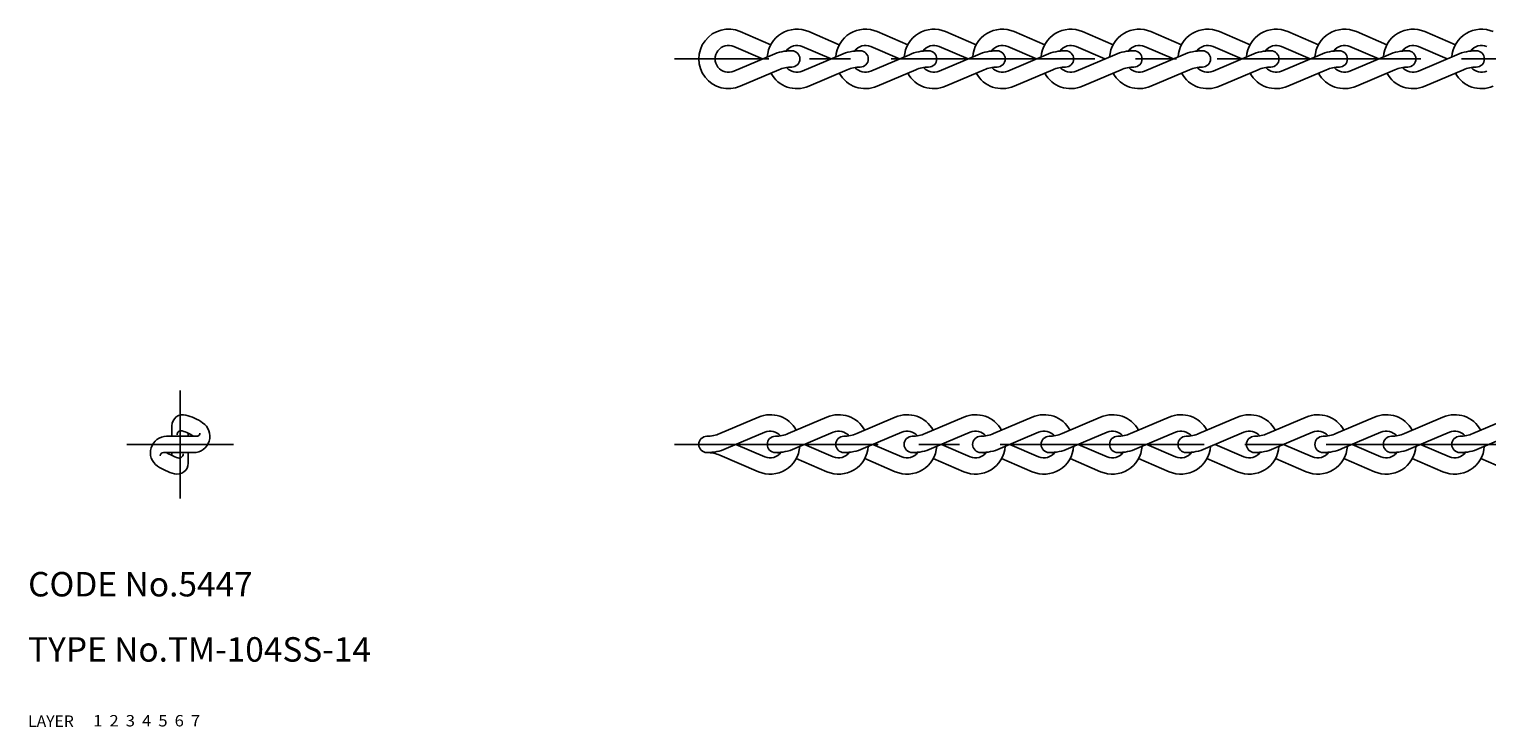
# Model space of a CAD drawing. Extents: x 10 to 368, y 10 to 96.
# Drawn here: x 10 to 189, y 10 to 96 of the extents above; entities that cross this region are included whole.
import ezdxf

# ---------------------------------------------------------------- set-up
doc = ezdxf.new("R2010")
doc.units = 0
doc.header["$LTSCALE"] = 20
doc.header["$MEASUREMENT"] = 0
for name, pattern in [('CENTER', [2, 1.25, -0.25, 0.25, -0.25]), ('DASHED', [0.75, 0.5, -0.25]), ('PHANTOM', [2.5, 1.25, -0.25, 0.25, -0.25, 0.25, -0.25])]:
    doc.linetypes.add(name, pattern=pattern)
for name, color, linetype in [('1', 7, 'CONTINUOUS'), ('2', 4, 'CONTINUOUS'), ('3', 2, 'DASHED'), ('4', 1, 'CENTER'), ('5', 6, 'PHANTOM'), ('6', 5, 'CONTINUOUS'), ('7', 3, 'CONTINUOUS')]:
    doc.layers.add(name, color=color, linetype=linetype)

msp = doc.modelspace()

# ---------------------------------------------------------------- linework, layer by layer
at = {"layer": '1', "linetype": 'Continuous'}
for p, q in [((101.143625, 93.694034), (97.388717, 95.304489)), ((109.543625, 93.694034), (105.788717, 95.304489)), ((117.943625, 93.694034), (114.188717, 95.304489)), ((126.343625, 93.694034), (122.588717, 95.304489)), ((134.743625, 93.694034), (130.988717, 95.304489)), ((143.143625, 93.694034), (139.388717, 95.304489)), ((151.543625, 93.694034), (147.788717, 95.304489)), ((159.943625, 93.694034), (156.188717, 95.304489)), ((168.343625, 93.694034), (164.588717, 95.304489)), ((176.743625, 93.694034), (172.988717, 95.304489)), ((185.143625, 93.694034), (181.388717, 95.304489)), ((100.136021, 91.95), (96.600379, 93.466413)), ((108.536021, 91.95), (105.000379, 93.466413)), ((116.936021, 91.95), (113.400379, 93.466413)), ((125.336021, 91.95), (121.800379, 93.466413)), ((133.736021, 91.95), (130.200379, 93.466413)), ((142.136021, 91.95), (138.600379, 93.466413)), ((150.536021, 91.95), (147.000379, 93.466413)), ((158.936021, 91.95), (155.400379, 93.466413)), ((167.336021, 91.95), (163.800379, 93.466413)), ((175.736021, 91.95), (172.200379, 93.466413)), ((184.136021, 91.95), (180.600379, 93.466413)), ((101.334986, 92.464228), (96.600379, 90.433587)), ((109.734986, 92.464228), (105.000379, 90.433587)), ((118.134986, 92.464228), (113.400379, 90.433587)), ((126.534986, 92.464228), (121.800379, 90.433587)), ((134.934986, 92.464228), (130.200379, 90.433587)), ((143.334986, 92.464228), (138.600379, 90.433587)), ((151.734986, 92.464228), (147.000379, 90.433587)), ((160.134986, 92.464228), (155.400379, 90.433587)), ((168.534986, 92.464228), (163.800379, 90.433587)), ((176.934986, 92.464228), (172.200379, 90.433587)), ((185.334986, 92.464228), (180.600379, 90.433587)), ((102.123324, 90.626152), (97.388717, 88.595511)), ((110.523324, 90.626152), (105.788717, 88.595511)), ((118.923324, 90.626152), (114.188717, 88.595511)), ((127.323324, 90.626152), (122.588717, 88.595511)), ((135.723324, 90.626152), (130.988717, 88.595511)), ((144.123324, 90.626152), (139.388717, 88.595511)), ((152.523324, 90.626152), (147.788717, 88.595511)), ((160.923324, 90.626152), (156.188717, 88.595511)), ((169.323324, 90.626152), (164.588717, 88.595511)), ((177.723324, 90.626152), (172.988717, 88.595511)), ((186.123324, 90.626152), (181.388717, 88.595511)), ((27.65, 45.65), (27.65, 46.95)), ((94.876676, 45.973848), (99.611283, 48.004489)), ((103.276676, 45.973848), (108.011283, 48.004489)), ((111.676676, 45.973848), (116.411283, 48.004489)), ((120.076676, 45.973848), (124.811283, 48.004489)), ((128.476676, 45.973848), (133.211283, 48.004489)), ((136.876676, 45.973848), (141.611283, 48.004489)), ((145.276676, 45.973848), (150.011283, 48.004489)), ((153.676676, 45.973848), (158.411283, 48.004489)), ((162.076676, 45.973848), (166.811283, 48.004489)), ((170.476676, 45.973848), (175.211283, 48.004489)), ((178.876676, 45.973848), (183.611283, 48.004489)), ((187.276676, 45.973848), (192.011283, 48.004489)), ((27, 45.65), (30.686832, 45.65)), ((29.65, 46.019297), (29.65, 45.65)), ((95.665014, 44.135772), (100.399621, 46.166413)), ((104.065014, 44.135772), (108.799621, 46.166413)), ((112.465014, 44.135772), (117.199621, 46.166413)), ((120.865014, 44.135772), (125.599621, 46.166413)), ((129.265014, 44.135772), (133.999621, 46.166413)), ((137.665014, 44.135772), (142.399621, 46.166413)), ((146.065014, 44.135772), (150.799621, 46.166413)), ((154.465014, 44.135772), (159.199621, 46.166413)), ((162.865014, 44.135772), (167.599621, 46.166413)), ((171.265014, 44.135772), (175.999621, 46.166413)), ((179.665014, 44.135772), (184.399621, 46.166413)), ((188.065014, 44.135772), (192.799621, 46.166413)), ((30.3, 43.65), (26.613168, 43.65)), ((27.65, 43.280703), (27.65, 43.65)), ((29.65, 43.65), (29.65, 42.35)), ((94.876676, 43.326152), (99.611283, 41.295511)), ((96.863979, 44.65), (100.399621, 43.133587)), ((105.263979, 44.65), (108.799621, 43.133587)), ((113.663979, 44.65), (117.199621, 43.133587)), ((122.063979, 44.65), (125.599621, 43.133587)), ((130.463979, 44.65), (133.999621, 43.133587)), ((138.863979, 44.65), (142.399621, 43.133587)), ((147.263979, 44.65), (150.799621, 43.133587)), ((155.663979, 44.65), (159.199621, 43.133587)), ((164.063979, 44.65), (167.599621, 43.133587)), ((172.463979, 44.65), (175.999621, 43.133587)), ((180.863979, 44.65), (184.399621, 43.133587)), ((104.256375, 42.905966), (108.011283, 41.295511)), ((112.656375, 42.905966), (116.411283, 41.295511)), ((121.056375, 42.905966), (124.811283, 41.295511)), ((129.456375, 42.905966), (133.211283, 41.295511)), ((137.856375, 42.905966), (141.611283, 41.295511)), ((146.256375, 42.905966), (150.011283, 41.295511)), ((154.656375, 42.905966), (158.411283, 41.295511)), ((163.056375, 42.905966), (166.811283, 41.295511)), ((171.456375, 42.905966), (175.211283, 41.295511)), ((179.856375, 42.905966), (183.611283, 41.295511)), ((188.256375, 42.905966), (192.011283, 41.295511))]:
    msp.add_line(p, q, dxfattribs=at)
for centre, radius, start, end in [((95.95, 91.95), 3.65, 66.785839, 293.214161), ((104.35, 91.95), 3.65, 66.785839, 176.144464), ((112.75, 91.95), 3.65, 66.785839, 176.144464), ((121.15, 91.95), 3.65, 66.785839, 176.144464), ((129.55, 91.95), 3.65, 66.785839, 176.144464), ((137.95, 91.95), 3.65, 66.785839, 176.144464), ((146.35, 91.95), 3.65, 66.785839, 176.144464), ((154.75, 91.95), 3.65, 66.785839, 176.144464), ((163.15, 91.95), 3.65, 66.785839, 176.144464), ((171.55, 91.95), 3.65, 66.785839, 176.144464), ((179.95, 91.95), 3.65, 66.785839, 176.144464), ((188.35, 91.95), 3.65, 66.785839, 176.144464), ((95.95, 91.95), 1.65, 66.785839, 293.214161), ((104.35, 91.95), 1.65, 66.785839, 144.423158), ((112.75, 91.95), 1.65, 66.785839, 144.423158), ((121.15, 91.95), 1.65, 66.785839, 144.423158), ((129.55, 91.95), 1.65, 66.785839, 144.423158), ((137.95, 91.95), 1.65, 66.785839, 144.423158), ((146.35, 91.95), 1.65, 66.785839, 144.423158), ((154.75, 91.95), 1.65, 66.785839, 144.423158), ((163.15, 91.95), 1.65, 66.785839, 144.423158), ((171.55, 91.95), 1.65, 66.785839, 144.423158), ((179.95, 91.95), 1.65, 66.785839, 144.423158), ((188.35, 91.95), 1.65, 66.785839, 144.423158), ((103.7, 86.95), 6, 90, 113.214161), ((103.7, 96.95), 4, 261.029825, 270), ((103.7, 91.95), 1, 270, 90), ((112.1, 86.95), 6, 90, 113.214161), ((112.1, 96.95), 4, 261.029825, 270), ((112.1, 91.95), 1, 270, 90), ((120.5, 86.95), 6, 90, 113.214161), ((120.5, 96.95), 4, 261.029825, 270), ((120.5, 91.95), 1, 270, 90), ((128.9, 86.95), 6, 90, 113.214161), ((128.9, 96.95), 4, 261.029825, 270), ((128.9, 91.95), 1, 270, 90), ((137.3, 86.95), 6, 90, 113.214161), ((137.3, 96.95), 4, 261.029825, 270), ((137.3, 91.95), 1, 270, 90), ((145.7, 86.95), 6, 90, 113.214161), ((145.7, 96.95), 4, 261.029825, 270), ((145.7, 91.95), 1, 270, 90), ((154.1, 86.95), 6, 90, 113.214161), ((154.1, 96.95), 4, 261.029825, 270), ((154.1, 91.95), 1, 270, 90), ((162.5, 86.95), 6, 90, 113.214161), ((162.5, 96.95), 4, 261.029825, 270), ((162.5, 91.95), 1, 270, 90), ((170.9, 86.95), 6, 90, 113.214161), ((170.9, 96.95), 4, 261.029825, 270), ((170.9, 91.95), 1, 270, 90), ((179.3, 86.95), 6, 90, 113.214161), ((179.3, 96.95), 4, 261.029825, 270), ((179.3, 91.95), 1, 270, 90), ((187.7, 86.95), 6, 90, 113.214161), ((187.7, 96.95), 4, 261.029825, 270), ((187.7, 91.95), 1, 270, 90), ((104.35, 91.95), 3.65, 208.542967, 293.214161), ((103.7, 86.95), 4, 90, 113.214161), ((104.35, 91.95), 1.65, 219.472661, 293.214161), ((112.75, 91.95), 3.65, 208.542967, 293.214161), ((112.1, 86.95), 4, 90, 113.214161), ((112.75, 91.95), 1.65, 219.472661, 293.214161), ((121.15, 91.95), 3.65, 208.542967, 293.214161), ((120.5, 86.95), 4, 90, 113.214161), ((121.15, 91.95), 1.65, 219.472661, 293.214161), ((129.55, 91.95), 3.65, 208.542967, 293.214161), ((128.9, 86.95), 4, 90, 113.214161), ((129.55, 91.95), 1.65, 219.472661, 293.214161), ((137.95, 91.95), 3.65, 208.542967, 293.214161), ((137.3, 86.95), 4, 90, 113.214161), ((137.95, 91.95), 1.65, 219.472661, 293.214161), ((146.35, 91.95), 3.65, 208.542967, 293.214161), ((145.7, 86.95), 4, 90, 113.214161), ((146.35, 91.95), 1.65, 219.472661, 293.214161), ((154.75, 91.95), 3.65, 208.542967, 293.214161), ((154.1, 86.95), 4, 90, 113.214161), ((154.75, 91.95), 1.65, 219.472661, 293.214161), ((163.15, 91.95), 3.65, 208.542967, 293.214161), ((162.5, 86.95), 4, 90, 113.214161), ((163.15, 91.95), 1.65, 219.472661, 293.214161), ((171.55, 91.95), 3.65, 208.542967, 293.214161), ((170.9, 86.95), 4, 90, 113.214161), ((171.55, 91.95), 1.65, 219.472661, 293.214161), ((179.95, 91.95), 3.65, 208.542967, 293.214161), ((179.3, 86.95), 4, 90, 113.214161), ((179.95, 91.95), 1.65, 219.472661, 293.214161), ((188.35, 91.95), 3.65, 208.542967, 293.214161), ((187.7, 86.95), 4, 90, 113.214161), ((188.35, 91.95), 1.65, 219.472661, 293.214161), ((29, 46.95), 1.35, 74.729998, 180), ((101.05, 44.65), 3.65, 28.542967, 113.214161), ((109.45, 44.65), 3.65, 28.542967, 113.214161), ((117.85, 44.65), 3.65, 28.542967, 113.214161), ((126.25, 44.65), 3.65, 28.542967, 113.214161), ((134.65, 44.65), 3.65, 28.542967, 113.214161), ((143.05, 44.65), 3.65, 28.542967, 113.214161), ((151.45, 44.65), 3.65, 28.542967, 113.214161), ((159.85, 44.65), 3.65, 28.542967, 113.214161), ((168.25, 44.65), 3.65, 28.542967, 113.214161), ((176.65, 44.65), 3.65, 28.542967, 113.214161), ((185.05, 44.65), 3.65, 28.542967, 113.214161), ((27.511971, 41.499471), 7, 56.109613, 74.729998), ((30.3, 45.65), 2, 270, 56.109613), ((27, 43.65), 2, 90, 236.109613), ((28.773418, 45.819049), 0.5, 73.720606, 180), ((27.511971, 41.499471), 5, 56.109613, 73.720606), ((30.686832, 46.05), 0.4, 270, 0), ((93.3, 44.65), 1, 90, 270), ((93.3, 49.65), 4, 270, 293.214161), ((101.05, 44.65), 1.65, 39.472661, 113.214161), ((101.7, 44.65), 1, 90, 270), ((101.7, 49.65), 4, 270, 293.214161), ((109.45, 44.65), 1.65, 39.472661, 113.214161), ((110.1, 44.65), 1, 90, 270), ((110.1, 49.65), 4, 270, 293.214161), ((117.85, 44.65), 1.65, 39.472661, 113.214161), ((118.5, 44.65), 1, 90, 270), ((118.5, 49.65), 4, 270, 293.214161), ((126.25, 44.65), 1.65, 39.472661, 113.214161), ((126.9, 44.65), 1, 90, 270), ((126.9, 49.65), 4, 270, 293.214161), ((134.65, 44.65), 1.65, 39.472661, 113.214161), ((135.3, 44.65), 1, 90, 270), ((135.3, 49.65), 4, 270, 293.214161), ((143.05, 44.65), 1.65, 39.472661, 113.214161), ((143.7, 44.65), 1, 90, 270), ((143.7, 49.65), 4, 270, 293.214161), ((151.45, 44.65), 1.65, 39.472661, 113.214161), ((152.1, 44.65), 1, 90, 270), ((152.1, 49.65), 4, 270, 293.214161), ((159.85, 44.65), 1.65, 39.472661, 113.214161), ((160.5, 44.65), 1, 90, 270), ((160.5, 49.65), 4, 270, 293.214161), ((168.25, 44.65), 1.65, 39.472661, 113.214161), ((168.9, 44.65), 1, 90, 270), ((168.9, 49.65), 4, 270, 293.214161), ((176.65, 44.65), 1.65, 39.472661, 113.214161), ((177.3, 44.65), 1, 90, 270), ((177.3, 49.65), 4, 270, 293.214161), ((185.05, 44.65), 1.65, 39.472661, 113.214161), ((185.7, 44.65), 1, 90, 270), ((185.7, 49.65), 4, 270, 293.214161), ((26.613168, 43.25), 0.4, 90, 180), ((29.788029, 47.800529), 5, 236.109613, 253.720606), ((28.526582, 43.480951), 0.5, 253.720606, 0), ((93.3, 49.65), 6, 270, 293.214161), ((93.3, 39.65), 4, 66.785839, 90), ((101.05, 44.65), 3.65, 246.785839, 356.144464), ((101.05, 44.65), 1.65, 246.785839, 324.423158), ((101.7, 49.65), 6, 270, 293.214161), ((101.7, 39.65), 4, 81.029825, 90), ((109.45, 44.65), 3.65, 246.785839, 356.144464), ((109.45, 44.65), 1.65, 246.785839, 324.423158), ((110.1, 49.65), 6, 270, 293.214161), ((110.1, 39.65), 4, 81.029825, 90), ((117.85, 44.65), 3.65, 246.785839, 356.144464), ((117.85, 44.65), 1.65, 246.785839, 324.423158), ((118.5, 49.65), 6, 270, 293.214161), ((118.5, 39.65), 4, 81.029825, 90), ((126.25, 44.65), 3.65, 246.785839, 356.144464), ((126.25, 44.65), 1.65, 246.785839, 324.423158), ((126.9, 49.65), 6, 270, 293.214161), ((126.9, 39.65), 4, 81.029825, 90), ((134.65, 44.65), 3.65, 246.785839, 356.144464), ((134.65, 44.65), 1.65, 246.785839, 324.423158), ((135.3, 49.65), 6, 270, 293.214161), ((135.3, 39.65), 4, 81.029825, 90), ((143.05, 44.65), 3.65, 246.785839, 356.144464), ((143.05, 44.65), 1.65, 246.785839, 324.423158), ((143.7, 49.65), 6, 270, 293.214161), ((143.7, 39.65), 4, 81.029825, 90), ((151.45, 44.65), 3.65, 246.785839, 356.144464), ((151.45, 44.65), 1.65, 246.785839, 324.423158), ((152.1, 49.65), 6, 270, 293.214161), ((152.1, 39.65), 4, 81.029825, 90), ((159.85, 44.65), 3.65, 246.785839, 356.144464), ((159.85, 44.65), 1.65, 246.785839, 324.423158), ((160.5, 49.65), 6, 270, 293.214161), ((160.5, 39.65), 4, 81.029825, 90), ((168.25, 44.65), 3.65, 246.785839, 356.144464), ((168.25, 44.65), 1.65, 246.785839, 324.423158), ((168.9, 49.65), 6, 270, 293.214161), ((168.9, 39.65), 4, 81.029825, 90), ((176.65, 44.65), 3.65, 246.785839, 356.144464), ((176.65, 44.65), 1.65, 246.785839, 324.423158), ((177.3, 49.65), 6, 270, 293.214161), ((177.3, 39.65), 4, 81.029825, 90), ((185.05, 44.65), 3.65, 246.785839, 356.144464), ((185.05, 44.65), 1.65, 246.785839, 324.423158), ((185.7, 49.65), 6, 270, 293.214161), ((185.7, 39.65), 4, 81.029825, 90), ((29.788029, 47.800529), 7, 236.109613, 254.729998), ((28.3, 42.35), 1.35, 254.729998, 0)]:
    msp.add_arc(centre, radius, start, end, dxfattribs=at)
at = {"layer": '4', "linetype": 'CENTER'}
for p, q in [((300.9, 91.95), (89.3, 91.95)), ((28.65, 51.285897), (28.65, 38.014103)), ((35.198979, 44.65), (22.101021, 44.65)), ((89.3, 44.65), (300.9, 44.65))]:
    msp.add_line(p, q, dxfattribs=at)

# ---------------------------------------------------------------- texts
at = {"layer": '1', "linetype": 'Continuous'}
for s, width, p in [('LAYER', 1.009913, (9.99995, 10)), ('1', 1.069393, (17.97945, 10.0487))]:
    msp.add_text(s, height=1.4, dxfattribs=dict(at, width=width)).set_placement(p)
at = {"layer": '2', "linetype": 'Continuous', "width": 1.069393}
msp.add_text('2', height=1.4, dxfattribs=at).set_placement((19.97945, 10.0487))
at = {"layer": '3', "linetype": 'DASHED', "width": 1.069393}
msp.add_text('3', height=1.4, dxfattribs=at).set_placement((21.97945, 10.0487))
at = {"layer": '4', "linetype": 'CENTER', "width": 1.069393}
msp.add_text('4', height=1.4, dxfattribs=at).set_placement((23.97945, 10.0487))
at = {"layer": '5', "linetype": 'PHANTOM', "width": 1.069393}
msp.add_text('5', height=1.4, dxfattribs=at).set_placement((25.97945, 10.0487))
at = {"layer": '6', "linetype": 'Continuous', "width": 1.069393}
msp.add_text('6', height=1.4, dxfattribs=at).set_placement((27.97945, 10.0487))
at = {"layer": '7', "linetype": 'Continuous'}
for s, height, width, p in [('CODE No.5447', 3, 1.003963, (10.00005, 26)), ('TYPE No.TM-104SS-14', 3, 1.002351, (10.00005, 18)), ('7', 1.4, 1.069393, (29.97945, 10.0487))]:
    msp.add_text(s, height=height, dxfattribs=dict(at, width=width)).set_placement(p)

doc.saveas('drawing.dxf')
